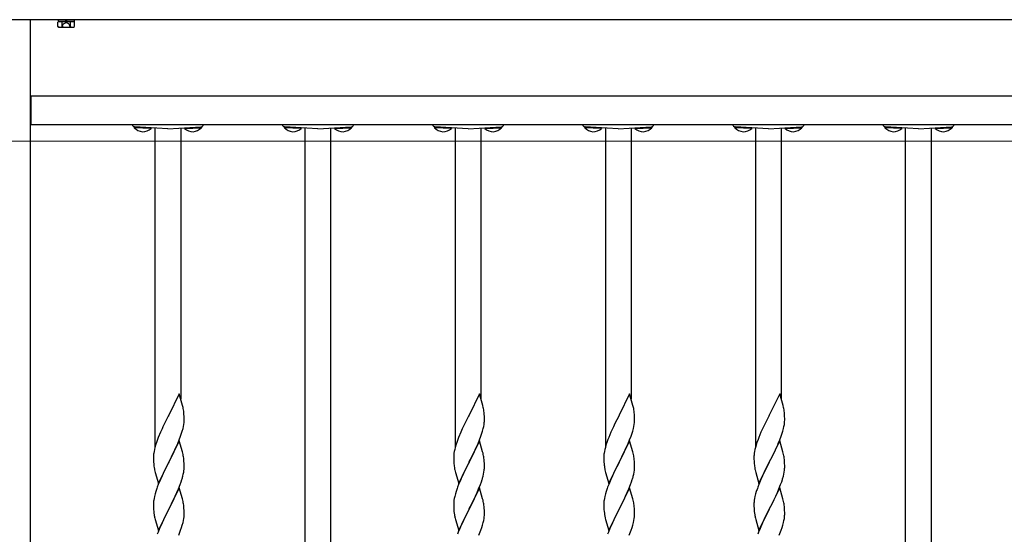
# Model space of a CAD drawing. Extents: x 0 to 1980, y 0 to 3204.
# Drawn here: x 1122 to 1190, y 1349 to 1385 of the extents above; entities that cross this region are included whole.
import ezdxf

# ---------------------------------------------------------------- set-up
doc = ezdxf.new("R2010")
doc.units = 0
doc.linetypes.add('YHIDDEN_1', pattern=[4, 3, -1])
doc.layers.add('YKK_12', color=2, linetype='CONTINUOUS', lineweight=13)
doc.layers.add('YKK_A1', color=4, linetype='CONTINUOUS', lineweight=30)

msp = doc.modelspace()

# ---------------------------------------------------------------- linework, layer by layer
at = {"layer": 'YKK_12'}
msp.add_line((1089.379, 1376.234), (1287.479, 1376.234), dxfattribs=at)
at = {"layer": 'YKK_A1'}
for p, q in [((1332.379, 1384.734), (1079.379, 1384.734)), ((1122.379, 1291.234), (1122.379, 1384.734)), ((1124.379, 1384.604), (1124.301, 1384.559)), ((1124.301, 1384.249), (1124.301, 1384.559)), ((1124.379, 1384.204), (1124.301, 1384.249)), ((1124.304, 1384.734), (1124.304, 1384.604)), ((1125.454, 1384.604), (1124.304, 1384.604)), ((1124.379, 1384.604), (1125.379, 1384.604)), ((1124.59, 1384.249), (1124.59, 1384.559)), ((1124.859, 1384.604), (1124.839, 1384.734)), ((1124.902, 1384.734), (1124.922, 1384.604)), ((1125.167, 1384.249), (1125.167, 1384.559)), ((1125.379, 1384.604), (1125.456, 1384.559)), ((1125.379, 1384.204), (1125.456, 1384.249)), ((1125.454, 1384.604), (1125.454, 1384.734)), ((1125.456, 1384.249), (1125.456, 1384.559)), ((1124.379, 1384.204), (1125.379, 1384.204)), ((1122.429, 1379.184), (1122.379, 1379.184)), ((1204.329, 1379.384), (1122.429, 1379.384)), ((1122.429, 1377.384), (1122.429, 1379.384)), ((1122.429, 1377.684), (1122.379, 1377.684)), ((1204.329, 1377.384), (1122.429, 1377.384)), ((1129.63, 1377.236), (1129.627, 1377.186)), ((1130.805, 1377.124), (1129.627, 1377.186)), ((1130.808, 1377.175), (1129.63, 1377.236)), ((1131.969, 1377.114), (1129.658, 1377.235)), ((1130.808, 1377.175), (1130.805, 1377.124)), ((1131.069, 1377.161), (1131.069, 1354.844)), ((1131.969, 1377.114), (1134.279, 1377.235)), ((1132.869, 1377.161), (1132.869, 1358.213)), ((1133.13, 1377.175), (1134.308, 1377.236)), ((1133.13, 1377.175), (1133.132, 1377.124)), ((1133.132, 1377.124), (1134.311, 1377.186)), ((1134.308, 1377.236), (1134.311, 1377.186)), ((1140.109, 1377.236), (1140.107, 1377.186)), ((1141.285, 1377.124), (1140.107, 1377.186)), ((1141.288, 1377.175), (1140.109, 1377.236)), ((1142.449, 1377.114), (1140.138, 1377.235)), ((1141.288, 1377.175), (1141.285, 1377.124)), ((1141.549, 1346.146), (1141.549, 1377.161)), ((1142.449, 1377.114), (1144.759, 1377.235)), ((1143.349, 1346.804), (1143.349, 1377.161)), ((1143.609, 1377.175), (1144.788, 1377.236)), ((1143.609, 1377.175), (1143.612, 1377.124)), ((1143.612, 1377.124), (1144.791, 1377.186)), ((1144.788, 1377.236), (1144.791, 1377.186)), ((1150.59, 1377.236), (1150.587, 1377.186)), ((1151.765, 1377.124), (1150.587, 1377.186)), ((1151.768, 1377.175), (1150.59, 1377.236)), ((1152.929, 1377.114), (1150.618, 1377.235)), ((1151.768, 1377.175), (1151.765, 1377.124)), ((1152.029, 1377.161), (1152.029, 1354.844)), ((1152.929, 1377.114), (1155.239, 1377.235)), ((1153.829, 1377.161), (1153.829, 1358.213)), ((1154.09, 1377.175), (1155.268, 1377.236)), ((1154.09, 1377.175), (1154.092, 1377.124)), ((1154.092, 1377.124), (1155.271, 1377.186)), ((1155.268, 1377.236), (1155.271, 1377.186)), ((1161.07, 1377.236), (1161.067, 1377.186)), ((1162.245, 1377.124), (1161.067, 1377.186)), ((1162.248, 1377.175), (1161.07, 1377.236)), ((1163.409, 1377.114), (1161.098, 1377.235)), ((1162.248, 1377.175), (1162.245, 1377.124)), ((1162.509, 1377.161), (1162.509, 1354.844)), ((1163.409, 1377.114), (1165.719, 1377.235)), ((1164.309, 1377.161), (1164.309, 1358.213)), ((1164.57, 1377.175), (1165.748, 1377.236)), ((1164.57, 1377.175), (1164.572, 1377.124)), ((1164.572, 1377.124), (1165.751, 1377.186)), ((1165.748, 1377.236), (1165.751, 1377.186)), ((1171.55, 1377.236), (1171.547, 1377.186)), ((1172.725, 1377.124), (1171.547, 1377.186)), ((1172.728, 1377.175), (1171.55, 1377.236)), ((1173.889, 1377.114), (1171.578, 1377.235)), ((1172.728, 1377.175), (1172.725, 1377.124)), ((1172.989, 1377.161), (1172.989, 1354.844)), ((1173.889, 1377.114), (1176.199, 1377.235)), ((1174.789, 1377.161), (1174.789, 1358.213)), ((1175.05, 1377.175), (1176.228, 1377.236)), ((1175.05, 1377.175), (1175.052, 1377.124)), ((1175.052, 1377.124), (1176.231, 1377.186)), ((1176.228, 1377.236), (1176.231, 1377.186)), ((1182.029, 1377.236), (1182.027, 1377.186)), ((1183.205, 1377.124), (1182.027, 1377.186)), ((1183.208, 1377.175), (1182.029, 1377.236)), ((1184.369, 1377.114), (1182.058, 1377.235)), ((1183.208, 1377.175), (1183.205, 1377.124)), ((1183.469, 1346.146), (1183.469, 1377.161)), ((1184.369, 1377.114), (1186.679, 1377.235)), ((1185.269, 1346.804), (1185.269, 1377.161)), ((1185.529, 1377.175), (1186.708, 1377.236)), ((1185.529, 1377.175), (1185.532, 1377.124)), ((1185.532, 1377.124), (1186.711, 1377.186)), ((1186.708, 1377.236), (1186.711, 1377.186)), ((1132.759, 1358.587), (1132.036, 1357.101)), ((1132.998, 1357.774), (1132.759, 1358.587)), ((1153.719, 1358.587), (1152.996, 1357.101)), ((1153.958, 1357.774), (1153.719, 1358.587)), ((1164.199, 1358.587), (1163.476, 1357.101)), ((1164.438, 1357.774), (1164.199, 1358.587)), ((1174.679, 1358.587), (1173.956, 1357.101)), ((1174.918, 1357.774), (1174.679, 1358.587)), ((1133.032, 1357.633), (1132.998, 1357.774)), ((1153.992, 1357.633), (1153.958, 1357.774)), ((1164.472, 1357.633), (1164.438, 1357.774)), ((1174.952, 1357.633), (1174.918, 1357.774)), ((1132.002, 1357.034), (1131.741, 1356.515)), ((1132.036, 1357.101), (1132.002, 1357.034)), ((1133.097, 1357.146), (1133.086, 1357.287)), ((1133.103, 1357.022), (1133.097, 1357.146)), ((1133.108, 1356.849), (1133.103, 1357.022)), ((1133.106, 1356.655), (1133.108, 1356.734)), ((1133.108, 1356.734), (1133.108, 1356.849)), ((1152.962, 1357.034), (1152.701, 1356.515)), ((1152.996, 1357.101), (1152.962, 1357.034)), ((1154.057, 1357.146), (1154.046, 1357.287)), ((1154.063, 1357.022), (1154.057, 1357.146)), ((1154.068, 1356.849), (1154.063, 1357.022)), ((1154.066, 1356.655), (1154.068, 1356.734)), ((1154.068, 1356.734), (1154.068, 1356.849)), ((1163.442, 1357.034), (1163.181, 1356.515)), ((1163.476, 1357.101), (1163.442, 1357.034)), ((1164.537, 1357.146), (1164.526, 1357.287)), ((1164.543, 1357.022), (1164.537, 1357.146)), ((1164.548, 1356.849), (1164.543, 1357.022)), ((1164.546, 1356.655), (1164.548, 1356.734)), ((1164.548, 1356.734), (1164.548, 1356.849)), ((1173.922, 1357.034), (1173.661, 1356.515)), ((1173.956, 1357.101), (1173.922, 1357.034)), ((1175.017, 1357.146), (1175.006, 1357.287)), ((1175.023, 1357.022), (1175.017, 1357.146)), ((1175.028, 1356.849), (1175.023, 1357.022)), ((1175.026, 1356.655), (1175.028, 1356.734)), ((1175.028, 1356.734), (1175.028, 1356.849)), ((1131.564, 1356.141), (1131.453, 1355.895)), ((1131.631, 1356.285), (1131.564, 1356.141)), ((1131.741, 1356.515), (1131.631, 1356.285)), ((1132.977, 1355.975), (1133.029, 1356.167)), ((1133.029, 1356.167), (1133.06, 1356.307)), ((1133.06, 1356.307), (1133.084, 1356.442)), ((1133.084, 1356.442), (1133.1, 1356.572)), ((1133.1, 1356.572), (1133.106, 1356.655)), ((1152.524, 1356.141), (1152.413, 1355.895)), ((1152.591, 1356.285), (1152.524, 1356.141)), ((1152.701, 1356.515), (1152.591, 1356.285)), ((1153.937, 1355.975), (1153.989, 1356.167)), ((1153.989, 1356.167), (1154.02, 1356.307)), ((1154.02, 1356.307), (1154.044, 1356.442)), ((1154.044, 1356.442), (1154.06, 1356.572)), ((1154.06, 1356.572), (1154.066, 1356.655)), ((1163.004, 1356.141), (1162.893, 1355.895)), ((1163.071, 1356.285), (1163.004, 1356.141)), ((1163.181, 1356.515), (1163.071, 1356.285)), ((1164.417, 1355.975), (1164.469, 1356.167)), ((1164.469, 1356.167), (1164.5, 1356.307)), ((1164.5, 1356.307), (1164.524, 1356.442)), ((1164.524, 1356.442), (1164.54, 1356.572)), ((1164.54, 1356.572), (1164.546, 1356.655)), ((1173.484, 1356.141), (1173.373, 1355.895)), ((1173.551, 1356.285), (1173.484, 1356.141)), ((1173.661, 1356.515), (1173.551, 1356.285)), ((1174.897, 1355.975), (1174.949, 1356.167)), ((1174.949, 1356.167), (1174.98, 1356.307)), ((1174.98, 1356.307), (1175.004, 1356.442)), ((1175.004, 1356.442), (1175.02, 1356.572)), ((1175.02, 1356.572), (1175.026, 1356.655)), ((1131.247, 1355.39), (1131.175, 1355.188)), ((1131.306, 1355.542), (1131.247, 1355.39)), ((1131.453, 1355.895), (1131.306, 1355.542)), ((1132.663, 1355.12), (1132.767, 1355.373)), ((1132.767, 1355.373), (1132.863, 1355.626)), ((1132.863, 1355.626), (1132.931, 1355.827)), ((1132.931, 1355.827), (1132.977, 1355.975)), ((1152.207, 1355.39), (1152.135, 1355.188)), ((1152.266, 1355.542), (1152.207, 1355.39)), ((1152.413, 1355.895), (1152.266, 1355.542)), ((1153.623, 1355.12), (1153.727, 1355.373)), ((1153.727, 1355.373), (1153.823, 1355.626)), ((1153.823, 1355.626), (1153.891, 1355.827)), ((1153.891, 1355.827), (1153.937, 1355.975)), ((1162.687, 1355.39), (1162.615, 1355.188)), ((1162.746, 1355.542), (1162.687, 1355.39)), ((1162.893, 1355.895), (1162.746, 1355.542)), ((1164.103, 1355.12), (1164.207, 1355.373)), ((1164.207, 1355.373), (1164.303, 1355.626)), ((1164.303, 1355.626), (1164.371, 1355.827)), ((1164.371, 1355.827), (1164.417, 1355.975)), ((1173.167, 1355.39), (1173.095, 1355.188)), ((1173.226, 1355.542), (1173.167, 1355.39)), ((1173.373, 1355.895), (1173.226, 1355.542)), ((1174.583, 1355.12), (1174.687, 1355.373)), ((1174.687, 1355.373), (1174.783, 1355.626)), ((1174.783, 1355.626), (1174.851, 1355.827)), ((1174.851, 1355.827), (1174.897, 1355.975)), ((1131.033, 1354.701), (1131.004, 1354.563)), ((1131.069, 1354.844), (1131.033, 1354.701)), ((1131.111, 1354.99), (1131.069, 1354.844)), ((1131.175, 1355.188), (1131.111, 1354.99)), ((1132.759, 1355.3), (1132.036, 1353.814)), ((1132.225, 1354.186), (1132.464, 1354.678)), ((1132.464, 1354.678), (1132.619, 1355.02)), ((1132.619, 1355.02), (1132.663, 1355.12)), ((1132.985, 1354.535), (1132.759, 1355.3)), ((1151.993, 1354.701), (1151.964, 1354.563)), ((1152.029, 1354.844), (1151.993, 1354.701)), ((1152.071, 1354.99), (1152.029, 1354.844)), ((1152.135, 1355.188), (1152.071, 1354.99)), ((1153.719, 1355.3), (1152.996, 1353.814)), ((1153.185, 1354.186), (1153.424, 1354.678)), ((1153.424, 1354.678), (1153.579, 1355.02)), ((1153.579, 1355.02), (1153.623, 1355.12)), ((1153.945, 1354.535), (1153.719, 1355.3)), ((1162.473, 1354.701), (1162.444, 1354.563)), ((1162.509, 1354.844), (1162.473, 1354.701)), ((1162.551, 1354.99), (1162.509, 1354.844)), ((1162.615, 1355.188), (1162.551, 1354.99)), ((1164.199, 1355.3), (1163.476, 1353.814)), ((1163.665, 1354.186), (1163.904, 1354.678)), ((1163.904, 1354.678), (1164.059, 1355.02)), ((1164.059, 1355.02), (1164.103, 1355.12)), ((1164.425, 1354.535), (1164.199, 1355.3)), ((1172.953, 1354.701), (1172.924, 1354.563)), ((1172.989, 1354.844), (1172.953, 1354.701)), ((1173.031, 1354.99), (1172.989, 1354.844)), ((1173.095, 1355.188), (1173.031, 1354.99)), ((1174.679, 1355.3), (1173.956, 1353.814)), ((1174.145, 1354.186), (1174.384, 1354.678)), ((1174.384, 1354.678), (1174.539, 1355.02)), ((1174.539, 1355.02), (1174.583, 1355.12)), ((1174.905, 1354.535), (1174.679, 1355.3)), ((1130.965, 1354.22), (1130.964, 1354.181)), ((1130.964, 1354.181), (1130.966, 1353.995)), ((1130.969, 1354.302), (1130.965, 1354.22)), ((1130.966, 1353.995), (1130.969, 1353.894)), ((1131.004, 1354.563), (1130.982, 1354.429)), ((1132.053, 1353.847), (1132.225, 1354.186)), ((1133.01, 1354.44), (1132.985, 1354.535)), ((1133.032, 1354.346), (1133.01, 1354.44)), ((1133.097, 1353.859), (1133.086, 1354)), ((1151.925, 1354.22), (1151.924, 1354.181)), ((1151.924, 1354.181), (1151.926, 1353.995)), ((1151.929, 1354.302), (1151.925, 1354.22)), ((1151.926, 1353.995), (1151.929, 1353.894)), ((1151.964, 1354.563), (1151.942, 1354.429)), ((1153.013, 1353.847), (1153.185, 1354.186)), ((1153.97, 1354.44), (1153.945, 1354.535)), ((1153.992, 1354.346), (1153.97, 1354.44)), ((1154.057, 1353.859), (1154.046, 1354)), ((1162.405, 1354.22), (1162.404, 1354.181)), ((1162.404, 1354.181), (1162.406, 1353.995)), ((1162.409, 1354.302), (1162.405, 1354.22)), ((1162.406, 1353.995), (1162.409, 1353.894)), ((1162.444, 1354.563), (1162.422, 1354.429)), ((1163.493, 1353.847), (1163.665, 1354.186)), ((1164.45, 1354.44), (1164.425, 1354.535)), ((1164.472, 1354.346), (1164.45, 1354.44)), ((1164.537, 1353.859), (1164.526, 1354)), ((1172.885, 1354.22), (1172.884, 1354.181)), ((1172.884, 1354.181), (1172.886, 1353.995)), ((1172.889, 1354.302), (1172.885, 1354.22)), ((1172.886, 1353.995), (1172.889, 1353.894)), ((1172.924, 1354.563), (1172.902, 1354.429)), ((1173.973, 1353.847), (1174.145, 1354.186)), ((1174.93, 1354.44), (1174.905, 1354.535)), ((1174.952, 1354.346), (1174.93, 1354.44)), ((1175.017, 1353.859), (1175.006, 1354)), ((1130.969, 1353.894), (1130.974, 1353.799)), ((1130.974, 1353.799), (1130.982, 1353.683)), ((1130.999, 1353.524), (1131.013, 1353.425)), ((1131.013, 1353.425), (1131.031, 1353.33)), ((1131.031, 1353.33), (1131.041, 1353.283)), ((1131.314, 1352.328), (1132.036, 1353.814)), ((1132.002, 1353.747), (1131.72, 1353.183)), ((1132.036, 1353.814), (1132.002, 1353.747)), ((1132.036, 1353.814), (1132.053, 1353.847)), ((1133.103, 1353.735), (1133.097, 1353.859)), ((1133.108, 1353.562), (1133.103, 1353.735)), ((1133.106, 1353.367), (1133.108, 1353.447)), ((1133.108, 1353.447), (1133.108, 1353.562)), ((1151.929, 1353.894), (1151.934, 1353.799)), ((1151.934, 1353.799), (1151.942, 1353.683)), ((1151.959, 1353.524), (1151.973, 1353.425)), ((1151.973, 1353.425), (1151.991, 1353.33)), ((1151.991, 1353.33), (1152.001, 1353.283)), ((1152.274, 1352.328), (1152.996, 1353.814)), ((1152.962, 1353.747), (1152.68, 1353.183)), ((1152.996, 1353.814), (1152.962, 1353.747)), ((1152.996, 1353.814), (1153.013, 1353.847)), ((1154.063, 1353.735), (1154.057, 1353.859)), ((1154.068, 1353.562), (1154.063, 1353.735)), ((1154.066, 1353.367), (1154.068, 1353.447)), ((1154.068, 1353.447), (1154.068, 1353.562)), ((1162.409, 1353.894), (1162.414, 1353.799)), ((1162.414, 1353.799), (1162.422, 1353.683)), ((1162.439, 1353.524), (1162.453, 1353.425)), ((1162.453, 1353.425), (1162.471, 1353.33)), ((1162.471, 1353.33), (1162.481, 1353.283)), ((1162.754, 1352.328), (1163.476, 1353.814)), ((1163.442, 1353.747), (1163.16, 1353.183)), ((1163.476, 1353.814), (1163.442, 1353.747)), ((1163.476, 1353.814), (1163.493, 1353.847)), ((1164.543, 1353.735), (1164.537, 1353.859)), ((1164.548, 1353.562), (1164.543, 1353.735)), ((1164.546, 1353.367), (1164.548, 1353.447)), ((1164.548, 1353.447), (1164.548, 1353.562)), ((1172.889, 1353.894), (1172.894, 1353.799)), ((1172.894, 1353.799), (1172.902, 1353.683)), ((1172.919, 1353.524), (1172.933, 1353.425)), ((1172.933, 1353.425), (1172.951, 1353.33)), ((1172.951, 1353.33), (1172.961, 1353.283)), ((1173.234, 1352.328), (1173.956, 1353.814)), ((1173.922, 1353.747), (1173.64, 1353.183)), ((1173.956, 1353.814), (1173.922, 1353.747)), ((1173.956, 1353.814), (1173.973, 1353.847)), ((1175.023, 1353.735), (1175.017, 1353.859)), ((1175.028, 1353.562), (1175.023, 1353.735)), ((1175.026, 1353.367), (1175.028, 1353.447)), ((1175.028, 1353.447), (1175.028, 1353.562)), ((1131.041, 1353.283), (1131.062, 1353.189)), ((1131.062, 1353.189), (1131.087, 1353.093)), ((1131.087, 1353.093), (1131.314, 1352.328)), ((1131.453, 1352.608), (1131.306, 1352.255)), ((1131.564, 1352.854), (1131.453, 1352.608)), ((1131.72, 1353.183), (1131.564, 1352.854)), ((1133.017, 1352.832), (1133.05, 1352.974)), ((1133.05, 1352.974), (1133.077, 1353.11)), ((1133.077, 1353.11), (1133.096, 1353.242)), ((1152.001, 1353.283), (1152.022, 1353.189)), ((1152.022, 1353.189), (1152.047, 1353.093)), ((1152.047, 1353.093), (1152.274, 1352.328)), ((1152.413, 1352.608), (1152.266, 1352.255)), ((1152.524, 1352.854), (1152.413, 1352.608)), ((1152.68, 1353.183), (1152.524, 1352.854)), ((1153.977, 1352.832), (1154.01, 1352.974)), ((1154.01, 1352.974), (1154.037, 1353.11)), ((1154.037, 1353.11), (1154.056, 1353.242)), ((1162.481, 1353.283), (1162.502, 1353.189)), ((1162.502, 1353.189), (1162.527, 1353.093)), ((1162.527, 1353.093), (1162.754, 1352.328)), ((1162.893, 1352.608), (1162.746, 1352.255)), ((1163.004, 1352.854), (1162.893, 1352.608)), ((1163.16, 1353.183), (1163.004, 1352.854)), ((1164.457, 1352.832), (1164.49, 1352.974)), ((1164.49, 1352.974), (1164.517, 1353.11)), ((1164.517, 1353.11), (1164.536, 1353.242)), ((1172.961, 1353.283), (1172.982, 1353.189)), ((1172.982, 1353.189), (1173.007, 1353.093)), ((1173.007, 1353.093), (1173.234, 1352.328)), ((1173.373, 1352.608), (1173.226, 1352.255)), ((1173.484, 1352.854), (1173.373, 1352.608)), ((1173.64, 1353.183), (1173.484, 1352.854)), ((1174.937, 1352.832), (1174.97, 1352.974)), ((1174.97, 1352.974), (1174.997, 1353.11)), ((1174.997, 1353.11), (1175.016, 1353.242)), ((1131.306, 1352.255), (1131.229, 1352.052)), ((1132.759, 1352.013), (1132.036, 1350.527)), ((1132.598, 1351.683), (1132.705, 1351.934)), ((1132.705, 1351.934), (1132.825, 1352.238)), ((1132.985, 1351.249), (1132.759, 1352.013)), ((1132.825, 1352.238), (1132.898, 1352.44)), ((1132.898, 1352.44), (1132.947, 1352.589)), ((1152.266, 1352.255), (1152.189, 1352.052)), ((1153.719, 1352.013), (1152.996, 1350.527)), ((1153.558, 1351.683), (1153.665, 1351.934)), ((1153.665, 1351.934), (1153.785, 1352.238)), ((1153.945, 1351.249), (1153.719, 1352.013)), ((1153.785, 1352.238), (1153.858, 1352.44)), ((1153.858, 1352.44), (1153.907, 1352.589)), ((1162.746, 1352.255), (1162.669, 1352.052)), ((1164.199, 1352.013), (1163.476, 1350.527)), ((1164.038, 1351.683), (1164.145, 1351.934)), ((1164.145, 1351.934), (1164.265, 1352.238)), ((1164.425, 1351.249), (1164.199, 1352.013)), ((1164.265, 1352.238), (1164.338, 1352.44)), ((1164.338, 1352.44), (1164.387, 1352.589)), ((1173.226, 1352.255), (1173.149, 1352.052)), ((1174.679, 1352.013), (1173.956, 1350.527)), ((1174.518, 1351.683), (1174.625, 1351.934)), ((1174.625, 1351.934), (1174.745, 1352.238)), ((1174.905, 1351.249), (1174.679, 1352.013)), ((1174.745, 1352.238), (1174.818, 1352.44)), ((1174.818, 1352.44), (1174.867, 1352.589)), ((1131.004, 1351.275), (1130.982, 1351.142)), ((1131.033, 1351.414), (1131.004, 1351.275)), ((1131.082, 1351.605), (1131.033, 1351.414)), ((1131.126, 1351.752), (1131.082, 1351.605)), ((1132.375, 1351.204), (1132.487, 1351.439)), ((1132.487, 1351.439), (1132.598, 1351.683)), ((1133.01, 1351.153), (1132.985, 1351.249)), ((1151.964, 1351.275), (1151.942, 1351.142)), ((1151.993, 1351.414), (1151.964, 1351.275)), ((1152.042, 1351.605), (1151.993, 1351.414)), ((1152.086, 1351.752), (1152.042, 1351.605)), ((1153.335, 1351.204), (1153.447, 1351.439)), ((1153.447, 1351.439), (1153.558, 1351.683)), ((1153.97, 1351.153), (1153.945, 1351.249)), ((1162.444, 1351.275), (1162.422, 1351.142)), ((1162.473, 1351.414), (1162.444, 1351.275)), ((1162.522, 1351.605), (1162.473, 1351.414)), ((1162.566, 1351.752), (1162.522, 1351.605)), ((1163.815, 1351.204), (1163.927, 1351.439)), ((1163.927, 1351.439), (1164.038, 1351.683)), ((1164.45, 1351.153), (1164.425, 1351.249)), ((1172.924, 1351.275), (1172.902, 1351.142)), ((1172.953, 1351.414), (1172.924, 1351.275)), ((1173.002, 1351.605), (1172.953, 1351.414)), ((1173.046, 1351.752), (1173.002, 1351.605)), ((1174.295, 1351.204), (1174.407, 1351.439)), ((1174.407, 1351.439), (1174.518, 1351.683)), ((1174.93, 1351.153), (1174.905, 1351.249)), ((1130.965, 1350.933), (1130.964, 1350.893)), ((1130.964, 1350.893), (1130.966, 1350.707)), ((1130.969, 1351.015), (1130.965, 1350.933)), ((1130.966, 1350.707), (1130.969, 1350.606)), ((1130.969, 1350.606), (1130.974, 1350.512)), ((1132.036, 1350.527), (1132.053, 1350.56)), ((1132.053, 1350.56), (1132.225, 1350.899)), ((1132.225, 1350.899), (1132.375, 1351.204)), ((1133.032, 1351.059), (1133.01, 1351.153)), ((1133.097, 1350.572), (1133.086, 1350.714)), ((1133.103, 1350.448), (1133.097, 1350.572)), ((1151.925, 1350.933), (1151.924, 1350.893)), ((1151.924, 1350.893), (1151.926, 1350.707)), ((1151.929, 1351.015), (1151.925, 1350.933)), ((1151.926, 1350.707), (1151.929, 1350.606)), ((1151.929, 1350.606), (1151.934, 1350.512)), ((1152.996, 1350.527), (1153.013, 1350.56)), ((1153.013, 1350.56), (1153.185, 1350.899)), ((1153.185, 1350.899), (1153.335, 1351.204)), ((1153.992, 1351.059), (1153.97, 1351.153)), ((1154.057, 1350.572), (1154.046, 1350.714)), ((1154.063, 1350.448), (1154.057, 1350.572)), ((1162.405, 1350.933), (1162.404, 1350.893)), ((1162.404, 1350.893), (1162.406, 1350.707)), ((1162.409, 1351.015), (1162.405, 1350.933)), ((1162.406, 1350.707), (1162.409, 1350.606)), ((1162.409, 1350.606), (1162.414, 1350.512)), ((1163.476, 1350.527), (1163.493, 1350.56)), ((1163.493, 1350.56), (1163.665, 1350.899)), ((1163.665, 1350.899), (1163.815, 1351.204)), ((1164.472, 1351.059), (1164.45, 1351.153)), ((1164.537, 1350.572), (1164.526, 1350.714)), ((1164.543, 1350.448), (1164.537, 1350.572)), ((1172.885, 1350.933), (1172.884, 1350.893)), ((1172.884, 1350.893), (1172.886, 1350.707)), ((1172.889, 1351.015), (1172.885, 1350.933)), ((1172.886, 1350.707), (1172.889, 1350.606)), ((1172.889, 1350.606), (1172.894, 1350.512)), ((1173.956, 1350.527), (1173.973, 1350.56)), ((1173.973, 1350.56), (1174.145, 1350.899)), ((1174.145, 1350.899), (1174.295, 1351.204)), ((1174.952, 1351.059), (1174.93, 1351.153)), ((1175.017, 1350.572), (1175.006, 1350.714)), ((1175.023, 1350.448), (1175.017, 1350.572)), ((1130.974, 1350.512), (1130.984, 1350.368)), ((1130.984, 1350.368), (1130.999, 1350.237)), ((1130.999, 1350.237), (1131.013, 1350.138)), ((1131.062, 1349.901), (1131.087, 1349.806)), ((1131.314, 1349.041), (1132.036, 1350.527)), ((1131.741, 1349.941), (1131.609, 1349.663)), ((1132.02, 1350.494), (1131.741, 1349.941)), ((1132.036, 1350.527), (1132.02, 1350.494)), ((1133.06, 1349.733), (1133.084, 1349.868)), ((1133.084, 1349.868), (1133.1, 1349.998)), ((1133.1, 1349.998), (1133.106, 1350.081)), ((1133.108, 1350.275), (1133.103, 1350.448)), ((1133.106, 1350.081), (1133.108, 1350.161)), ((1133.108, 1350.161), (1133.108, 1350.275)), ((1151.934, 1350.512), (1151.944, 1350.368)), ((1151.944, 1350.368), (1151.959, 1350.237)), ((1151.959, 1350.237), (1151.973, 1350.138)), ((1152.022, 1349.901), (1152.047, 1349.806)), ((1152.274, 1349.041), (1152.996, 1350.527)), ((1152.701, 1349.941), (1152.569, 1349.663)), ((1152.98, 1350.494), (1152.701, 1349.941)), ((1152.996, 1350.527), (1152.98, 1350.494)), ((1154.02, 1349.733), (1154.044, 1349.868)), ((1154.044, 1349.868), (1154.06, 1349.998)), ((1154.06, 1349.998), (1154.066, 1350.081)), ((1154.068, 1350.275), (1154.063, 1350.448)), ((1154.066, 1350.081), (1154.068, 1350.161)), ((1154.068, 1350.161), (1154.068, 1350.275)), ((1162.414, 1350.512), (1162.424, 1350.368)), ((1162.424, 1350.368), (1162.439, 1350.237)), ((1162.439, 1350.237), (1162.453, 1350.138)), ((1162.502, 1349.901), (1162.527, 1349.806)), ((1162.754, 1349.041), (1163.476, 1350.527)), ((1163.181, 1349.941), (1163.049, 1349.663)), ((1163.46, 1350.494), (1163.181, 1349.941)), ((1163.476, 1350.527), (1163.46, 1350.494)), ((1164.5, 1349.733), (1164.524, 1349.868)), ((1164.524, 1349.868), (1164.54, 1349.998)), ((1164.54, 1349.998), (1164.546, 1350.081)), ((1164.548, 1350.275), (1164.543, 1350.448)), ((1164.546, 1350.081), (1164.548, 1350.161)), ((1164.548, 1350.161), (1164.548, 1350.275)), ((1172.894, 1350.512), (1172.904, 1350.368)), ((1172.904, 1350.368), (1172.919, 1350.237)), ((1172.919, 1350.237), (1172.933, 1350.138)), ((1172.982, 1349.901), (1173.007, 1349.806)), ((1173.234, 1349.041), (1173.956, 1350.527)), ((1173.661, 1349.941), (1173.529, 1349.663)), ((1173.94, 1350.494), (1173.661, 1349.941)), ((1173.956, 1350.527), (1173.94, 1350.494)), ((1174.98, 1349.733), (1175.004, 1349.868)), ((1175.004, 1349.868), (1175.02, 1349.998)), ((1175.02, 1349.998), (1175.026, 1350.081)), ((1175.028, 1350.275), (1175.023, 1350.448)), ((1175.026, 1350.081), (1175.028, 1350.161)), ((1175.028, 1350.161), (1175.028, 1350.275)), ((1131.087, 1349.806), (1131.314, 1349.041)), ((1131.389, 1349.171), (1131.286, 1348.918)), ((1131.564, 1349.567), (1131.389, 1349.171)), ((1131.609, 1349.663), (1131.564, 1349.567)), ((1132.863, 1349.052), (1132.931, 1349.253)), ((1132.931, 1349.253), (1132.977, 1349.401)), ((1132.977, 1349.401), (1133.029, 1349.593)), ((1133.029, 1349.593), (1133.06, 1349.733)), ((1152.047, 1349.806), (1152.274, 1349.041)), ((1152.349, 1349.171), (1152.246, 1348.918)), ((1152.524, 1349.567), (1152.349, 1349.171)), ((1152.569, 1349.663), (1152.524, 1349.567)), ((1153.823, 1349.052), (1153.891, 1349.253)), ((1153.891, 1349.253), (1153.937, 1349.401)), ((1153.937, 1349.401), (1153.989, 1349.593)), ((1153.989, 1349.593), (1154.02, 1349.733)), ((1162.527, 1349.806), (1162.754, 1349.041)), ((1162.829, 1349.171), (1162.726, 1348.918)), ((1163.004, 1349.567), (1162.829, 1349.171)), ((1163.049, 1349.663), (1163.004, 1349.567)), ((1164.303, 1349.052), (1164.371, 1349.253)), ((1164.371, 1349.253), (1164.417, 1349.401)), ((1164.417, 1349.401), (1164.469, 1349.593)), ((1164.469, 1349.593), (1164.5, 1349.733)), ((1173.007, 1349.806), (1173.234, 1349.041)), ((1173.309, 1349.171), (1173.206, 1348.918)), ((1173.484, 1349.567), (1173.309, 1349.171)), ((1173.529, 1349.663), (1173.484, 1349.567)), ((1174.783, 1349.052), (1174.851, 1349.253)), ((1174.851, 1349.253), (1174.897, 1349.401)), ((1174.897, 1349.401), (1174.949, 1349.593)), ((1174.949, 1349.593), (1174.98, 1349.733)), ((1131.286, 1348.918), (1131.229, 1348.766)), ((1132.726, 1348.698), (1132.863, 1349.052)), ((1152.246, 1348.918), (1152.189, 1348.766)), ((1153.686, 1348.698), (1153.823, 1349.052)), ((1162.726, 1348.918), (1162.669, 1348.766)), ((1164.166, 1348.698), (1164.303, 1349.052)), ((1173.206, 1348.918), (1173.149, 1348.766)), ((1174.646, 1348.698), (1174.783, 1349.052))]:
    msp.add_line(p, q, dxfattribs=at)
at = {"layer": 'YKK_A1', "linetype": 'YHIDDEN_1'}
for p, q in [((1124.574, 1384.204), (1124.689, 1384.439)), ((1124.689, 1384.439), (1124.879, 1384.54)), ((1125.069, 1384.439), (1124.879, 1384.54)), ((1125.184, 1384.204), (1125.069, 1384.439))]:
    msp.add_line(p, q, dxfattribs=at)
at = {"layer": 'YKK_A1'}
for centre, radius, start, end in [((1124.446, 1384.348), 0.256, 55.61708, 124.38292), ((1124.446, 1384.459), 0.256, 235.61708, 304.38292), ((1124.879, 1383.648), 0.955, 72.41276, 107.58724), ((1124.879, 1385.159), 0.955, 252.41276, 287.58724), ((1125.312, 1384.348), 0.256, 55.61708, 124.38292), ((1125.312, 1384.459), 0.256, 235.61708, 304.38292), ((1129.669, 1377.435), 0.2, 194.718, 267), ((1134.269, 1377.435), 0.2, 273, 345.282), ((1140.149, 1377.435), 0.2, 194.718, 267), ((1144.749, 1377.435), 0.2, 273, 345.282), ((1150.629, 1377.435), 0.2, 194.718, 267), ((1155.229, 1377.435), 0.2, 273, 345.282), ((1161.109, 1377.435), 0.2, 194.718, 267), ((1165.709, 1377.435), 0.2, 273, 345.282), ((1171.589, 1377.435), 0.2, 194.718, 267), ((1176.189, 1377.435), 0.2, 273, 345.282), ((1182.069, 1377.435), 0.2, 194.718, 267), ((1186.669, 1377.435), 0.2, 273, 345.282), ((1130.246, 1377.728), 0.823, 221.2189, 312.7811), ((1133.691, 1377.728), 0.823, 227.2189, 318.7811), ((1140.726, 1377.728), 0.823, 221.2189, 312.7811), ((1144.171, 1377.728), 0.823, 227.2189, 318.7811), ((1151.206, 1377.728), 0.823, 221.2189, 312.7811), ((1154.651, 1377.728), 0.823, 227.2189, 318.7811), ((1161.686, 1377.728), 0.823, 221.2189, 312.7811), ((1165.131, 1377.728), 0.823, 227.2189, 318.7811), ((1172.166, 1377.728), 0.823, 221.2189, 312.7811), ((1175.611, 1377.728), 0.823, 227.2189, 318.7811), ((1182.646, 1377.728), 0.823, 221.2189, 312.7811), ((1186.091, 1377.728), 0.823, 227.2189, 318.7811), ((1128.885, 1356.762), 4.237, 9.56725, 11.859), ((1128.6, 1356.802), 4.512, 6.17603, 8.46779), ((1149.845, 1356.762), 4.237, 9.56725, 11.859), ((1149.56, 1356.802), 4.512, 6.17603, 8.46779), ((1160.325, 1356.762), 4.237, 9.56725, 11.859), ((1160.04, 1356.802), 4.512, 6.17603, 8.46779), ((1170.805, 1356.762), 4.237, 9.56725, 11.859), ((1170.52, 1356.802), 4.512, 6.17603, 8.46779), ((1134.163, 1354.041), 3.204, 173.03232, 175.32407), ((1128.885, 1353.475), 4.237, 9.56725, 11.859), ((1128.6, 1353.515), 4.512, 6.17603, 8.46779), ((1155.123, 1354.041), 3.204, 173.03232, 175.32407), ((1149.845, 1353.475), 4.237, 9.56725, 11.859), ((1149.56, 1353.515), 4.512, 6.17603, 8.46779), ((1165.603, 1354.041), 3.204, 173.03232, 175.32407), ((1160.325, 1353.475), 4.237, 9.56725, 11.859), ((1160.04, 1353.515), 4.512, 6.17603, 8.46779), ((1176.083, 1354.041), 3.204, 173.03232, 175.32407), ((1170.805, 1353.475), 4.237, 9.56725, 11.859), ((1170.52, 1353.515), 4.512, 6.17603, 8.46779), ((1134.965, 1354.028), 3.998, 184.9569, 187.24866), ((1129.964, 1353.567), 3.149, 354.07159, 356.36334), ((1155.925, 1354.028), 3.998, 184.9569, 187.24866), ((1150.924, 1353.567), 3.149, 354.07159, 356.36334), ((1166.405, 1354.028), 3.998, 184.9569, 187.24866), ((1161.404, 1353.567), 3.149, 354.07159, 356.36334), ((1176.885, 1354.028), 3.998, 184.9569, 187.24866), ((1171.884, 1353.567), 3.149, 354.07159, 356.36334), ((1126.907, 1354.461), 6.323, 342.78424, 345.07599), ((1147.867, 1354.461), 6.323, 342.78424, 345.07599), ((1158.347, 1354.461), 6.323, 342.78424, 345.07599), ((1168.827, 1354.461), 6.323, 342.78424, 345.07599), ((1138.689, 1349.327), 7.942, 159.93435, 162.22611), ((1159.649, 1349.327), 7.942, 159.93435, 162.22611), ((1170.129, 1349.327), 7.942, 159.93435, 162.22611), ((1180.609, 1349.327), 7.942, 159.93435, 162.22611), ((1134.163, 1350.754), 3.204, 173.03232, 175.32407), ((1128.873, 1350.188), 4.249, 9.53591, 11.82766), ((1128.613, 1350.228), 4.5, 6.19632, 8.48807), ((1155.123, 1350.754), 3.204, 173.03232, 175.32407), ((1149.833, 1350.188), 4.249, 9.53591, 11.82766), ((1149.573, 1350.228), 4.5, 6.19632, 8.48807), ((1165.603, 1350.754), 3.204, 173.03232, 175.32407), ((1160.313, 1350.188), 4.249, 9.53591, 11.82766), ((1160.053, 1350.228), 4.5, 6.19632, 8.48807), ((1176.083, 1350.754), 3.204, 173.03232, 175.32407), ((1170.793, 1350.188), 4.249, 9.53591, 11.82766), ((1170.533, 1350.228), 4.5, 6.19632, 8.48807), ((1136.95, 1351.245), 6.039, 190.55951, 192.85127), ((1157.91, 1351.245), 6.039, 190.55951, 192.85127), ((1168.39, 1351.245), 6.039, 190.55951, 192.85127), ((1178.87, 1351.245), 6.039, 190.55951, 192.85127)]:
    msp.add_arc(centre, radius, start, end, dxfattribs=at)

doc.saveas('drawing.dxf')
